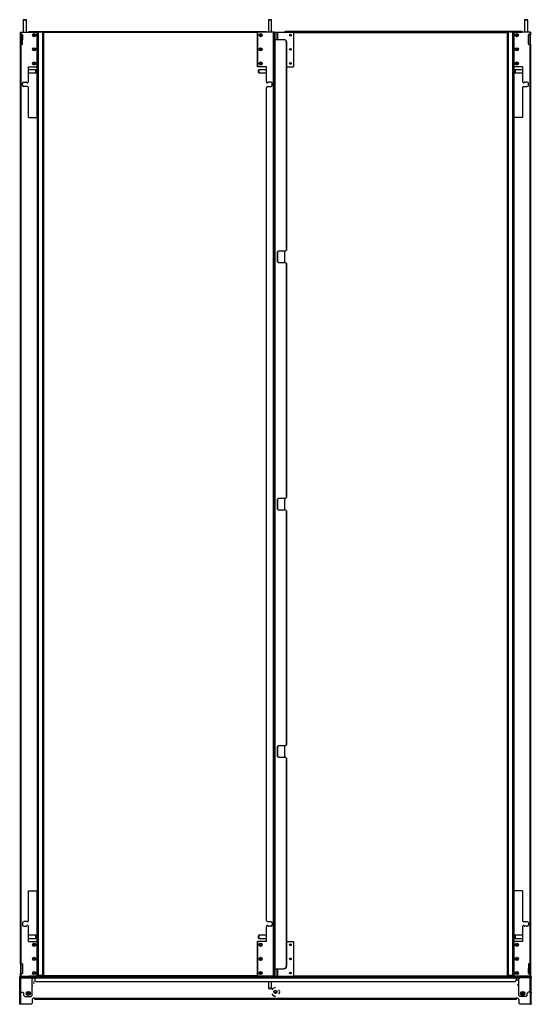
# Model space of a CAD drawing. Extents: x -161 to 74, y -19 to 121.
# Drawn here: x 33 to 74, y 12 to 91 of the extents above; entities that cross this region are included whole.
import ezdxf

# ---------------------------------------------------------------- set-up
doc = ezdxf.new("R2010")
doc.units = 0
doc.header["$MEASUREMENT"] = 0
doc.layers.add('TFR-TRI', color=7, linetype='CONTINUOUS')

msp = doc.modelspace()

# ---------------------------------------------------------------- linework, layer by layer
at = {"layer": 'TFR-TRI', "color": 153, "linetype": 'CONTINUOUS'}
for p, q in [((33.527, 90.868), (33.527, 89.894)), ((33.564, 90.868), (33.527, 90.868)), ((33.537, 90.878), (33.572, 90.878)), ((33.655, 90.868), (33.564, 90.868)), ((33.572, 90.878), (33.655, 90.878)), ((33.655, 90.878), (33.738, 90.878)), ((33.745, 90.868), (33.655, 90.868)), ((33.738, 90.878), (33.773, 90.878)), ((33.783, 90.868), (33.745, 90.868)), ((33.783, 89.894), (33.783, 90.868)), ((53.055, 90.868), (53.055, 89.894)), ((53.092, 90.868), (53.055, 90.868)), ((53.065, 90.878), (53.099, 90.878)), ((53.182, 90.868), (53.092, 90.868)), ((53.099, 90.878), (53.182, 90.878)), ((53.182, 90.878), (53.266, 90.878)), ((53.273, 90.868), (53.182, 90.868)), ((53.266, 90.878), (53.3, 90.878)), ((53.31, 90.868), (53.273, 90.868)), ((53.31, 89.894), (53.31, 90.868)), ((73.46, 90.868), (73.46, 89.894)), ((73.498, 90.868), (73.46, 90.868)), ((73.47, 90.878), (73.505, 90.878)), ((73.588, 90.868), (73.498, 90.868)), ((73.505, 90.878), (73.588, 90.878)), ((73.588, 90.878), (73.671, 90.878)), ((73.678, 90.868), (73.588, 90.868)), ((73.671, 90.878), (73.706, 90.878)), ((73.716, 90.868), (73.678, 90.868)), ((73.716, 89.894), (73.716, 90.868)), ((34.53, 86.898), (33.944, 86.898)), ((33.944, 86.642), (34.53, 86.642)), ((34.56, 86.868), (34.53, 86.898)), ((34.53, 86.86), (34.53, 86.898)), ((34.53, 86.77), (34.53, 86.86)), ((34.53, 86.679), (34.53, 86.77)), ((34.53, 86.642), (34.53, 86.679)), ((34.53, 86.642), (34.56, 86.672)), ((34.56, 86.868), (34.56, 86.819)), ((34.56, 86.819), (34.56, 86.721)), ((34.56, 86.721), (34.56, 86.672)), ((52.307, 86.898), (52.277, 86.868)), ((52.277, 86.819), (52.277, 86.868)), ((52.277, 86.721), (52.277, 86.819)), ((52.277, 86.672), (52.277, 86.721)), ((52.277, 86.672), (52.307, 86.642)), ((52.893, 86.898), (52.307, 86.898)), ((52.307, 86.898), (52.307, 86.86)), ((52.307, 86.86), (52.307, 86.77)), ((52.307, 86.77), (52.307, 86.679)), ((52.307, 86.679), (52.307, 86.642)), ((52.307, 86.642), (52.893, 86.642)), ((72.712, 86.898), (72.682, 86.868)), ((72.682, 86.819), (72.682, 86.868)), ((72.682, 86.721), (72.682, 86.819)), ((72.682, 86.672), (72.682, 86.721)), ((72.682, 86.672), (72.712, 86.642)), ((73.299, 86.898), (72.712, 86.898)), ((72.712, 86.898), (72.712, 86.86)), ((72.712, 86.86), (72.712, 86.77)), ((72.712, 86.77), (72.712, 86.679)), ((72.712, 86.679), (72.712, 86.642)), ((72.712, 86.642), (73.299, 86.642)), ((34.53, 17.986), (33.944, 17.986)), ((33.944, 17.73), (34.53, 17.73)), ((34.56, 17.956), (34.53, 17.986)), ((34.53, 17.949), (34.53, 17.986)), ((34.53, 17.858), (34.53, 17.949)), ((34.53, 17.768), (34.53, 17.858)), ((34.53, 17.73), (34.53, 17.768)), ((34.53, 17.73), (34.56, 17.76)), ((34.56, 17.956), (34.56, 17.907)), ((34.56, 17.907), (34.56, 17.809)), ((34.56, 17.809), (34.56, 17.76)), ((52.307, 17.986), (52.277, 17.956)), ((52.277, 17.907), (52.277, 17.956)), ((52.277, 17.809), (52.277, 17.907)), ((52.277, 17.76), (52.277, 17.809)), ((52.277, 17.76), (52.307, 17.73)), ((52.893, 17.986), (52.307, 17.986)), ((52.307, 17.986), (52.307, 17.949)), ((52.307, 17.949), (52.307, 17.858)), ((52.307, 17.858), (52.307, 17.768)), ((52.307, 17.768), (52.307, 17.73)), ((52.307, 17.73), (52.893, 17.73)), ((72.712, 17.986), (72.682, 17.956)), ((72.682, 17.907), (72.682, 17.956)), ((72.682, 17.809), (72.682, 17.907)), ((72.682, 17.76), (72.682, 17.809)), ((72.682, 17.76), (72.712, 17.73)), ((73.299, 17.986), (72.712, 17.986)), ((72.712, 17.986), (72.712, 17.949)), ((72.712, 17.949), (72.712, 17.858)), ((72.712, 17.858), (72.712, 17.768)), ((72.712, 17.768), (72.712, 17.73)), ((72.712, 17.73), (73.299, 17.73)), ((33.527, 14.734), (33.527, 14.699)), ((33.527, 14.636), (33.527, 14.604)), ((33.783, 14.699), (33.783, 14.734)), ((33.783, 14.604), (33.783, 14.636)), ((53.055, 14.734), (53.055, 14.699)), ((53.055, 14.305), (53.055, 13.76)), ((53.31, 14.699), (53.31, 14.734)), ((53.31, 13.76), (53.31, 14.305)), ((73.46, 14.734), (73.46, 14.699)), ((73.46, 14.636), (73.46, 14.604)), ((73.716, 14.699), (73.716, 14.734)), ((73.716, 14.604), (73.716, 14.636)), ((53.055, 13.76), (53.092, 13.76)), ((53.099, 13.75), (53.065, 13.75)), ((53.092, 13.76), (53.182, 13.76)), ((53.182, 13.75), (53.099, 13.75)), ((53.182, 13.76), (53.273, 13.76)), ((53.266, 13.75), (53.182, 13.75)), ((53.3, 13.75), (53.266, 13.75)), ((53.273, 13.76), (53.31, 13.76))]:
    msp.add_line(p, q, dxfattribs=at)
at = {"layer": 'TFR-TRI', "color": 2, "linetype": 'CONTINUOUS'}
for p, q in [((33.314, 89.697), (33.314, 89.894)), ((33.314, 89.894), (33.333, 89.894)), ((33.314, 89.688), (33.314, 89.697)), ((33.314, 89.697), (33.333, 89.697)), ((33.314, 89.665), (33.314, 89.688)), ((33.314, 88.941), (33.314, 89.665)), ((33.346, 89.665), (33.314, 89.665)), ((33.333, 89.894), (33.377, 89.894)), ((33.333, 89.697), (33.377, 89.697)), ((33.346, 89.697), (33.346, 89.688)), ((33.346, 89.688), (33.346, 89.665)), ((33.346, 88.941), (33.346, 89.665)), ((33.377, 89.697), (33.377, 89.894)), ((33.377, 89.894), (34.653, 89.894)), ((33.44, 89.697), (33.377, 89.697)), ((33.377, 88.909), (33.377, 89.696)), ((33.472, 88.941), (33.472, 89.665)), ((33.968, 89.898), (33.968, 89.929)), ((33.968, 89.929), (34.007, 89.929)), ((33.968, 89.897), (33.968, 89.898)), ((34.007, 89.898), (33.968, 89.898)), ((33.968, 89.894), (33.968, 89.897)), ((34.007, 89.929), (52.83, 89.929)), ((34.007, 89.929), (34.007, 89.898)), ((52.83, 89.898), (34.007, 89.898)), ((34.653, 87.13), (34.653, 89.894)), ((52.182, 89.866), (35.153, 89.866)), ((53.46, 89.894), (52.184, 89.894)), ((52.184, 87.13), (52.184, 89.894)), ((52.83, 89.929), (52.869, 89.929)), ((52.83, 89.898), (52.83, 89.929)), ((52.869, 89.898), (52.83, 89.898)), ((52.869, 89.929), (52.869, 89.898)), ((52.869, 89.897), (52.869, 89.898)), ((52.869, 89.894), (52.869, 89.897)), ((53.505, 89.894), (53.46, 89.894)), ((53.46, 14.734), (53.46, 89.894)), ((53.523, 89.894), (53.505, 89.894)), ((53.523, 89.303), (53.523, 89.894)), ((53.72, 89.894), (53.72, 89.303)), ((53.72, 89.894), (53.738, 89.894)), ((53.738, 89.894), (53.783, 89.894)), ((53.783, 89.894), (53.783, 89.303)), ((53.783, 89.894), (55.058, 89.894)), ((54.373, 89.898), (54.373, 89.929)), ((54.373, 89.929), (54.413, 89.929)), ((54.373, 89.897), (54.373, 89.898)), ((54.413, 89.898), (54.373, 89.898)), ((54.373, 89.894), (54.373, 89.897)), ((73.236, 89.929), (54.413, 89.929)), ((54.413, 89.929), (54.413, 89.898)), ((54.413, 89.898), (72.089, 89.898)), ((55.058, 89.894), (55.058, 87.13)), ((55.059, 89.866), (72.088, 89.866)), ((72.587, 89.898), (73.236, 89.898)), ((72.59, 89.894), (72.59, 87.13)), ((73.866, 89.894), (72.59, 89.894)), ((73.236, 89.929), (73.275, 89.929)), ((73.236, 89.898), (73.236, 89.929)), ((73.275, 89.898), (73.236, 89.898)), ((73.275, 89.929), (73.275, 89.898)), ((73.275, 89.897), (73.275, 89.898)), ((73.275, 89.894), (73.275, 89.897)), ((73.771, 88.941), (73.771, 89.665)), ((73.803, 89.697), (73.866, 89.697)), ((73.91, 89.894), (73.866, 89.894)), ((73.866, 89.894), (73.866, 89.697)), ((73.91, 89.697), (73.866, 89.697)), ((73.866, 89.696), (73.866, 88.909)), ((73.897, 89.688), (73.897, 89.697)), ((73.897, 89.665), (73.897, 89.688)), ((73.897, 88.941), (73.897, 89.665)), ((73.929, 89.665), (73.897, 89.665)), ((73.929, 89.894), (73.91, 89.894)), ((73.929, 89.697), (73.91, 89.697)), ((73.929, 89.894), (73.929, 89.697)), ((73.929, 89.697), (73.929, 89.688)), ((73.929, 89.688), (73.929, 89.665)), ((73.929, 88.941), (73.929, 89.665)), ((33.314, 88.919), (33.314, 88.941)), ((33.314, 88.941), (33.346, 88.941)), ((33.314, 88.909), (33.314, 88.919)), ((33.314, 15.718), (33.314, 88.909)), ((33.314, 88.909), (33.333, 88.909)), ((33.333, 88.909), (33.377, 88.909)), ((33.346, 88.941), (33.346, 88.919)), ((33.346, 88.919), (33.346, 88.909)), ((33.377, 15.718), (33.377, 88.909)), ((33.44, 88.909), (33.377, 88.909)), ((73.803, 88.909), (73.866, 88.909)), ((73.866, 88.909), (73.866, 15.718)), ((73.91, 88.909), (73.866, 88.909)), ((73.897, 88.919), (73.897, 88.941)), ((73.897, 88.941), (73.929, 88.941)), ((73.897, 88.909), (73.897, 88.919)), ((73.929, 88.909), (73.91, 88.909)), ((73.929, 88.941), (73.929, 88.919)), ((73.929, 88.919), (73.929, 88.909)), ((73.929, 88.909), (73.929, 15.718)), ((33.944, 85.949), (33.944, 87.13)), ((33.944, 87.13), (34.653, 87.13)), ((52.893, 87.13), (52.184, 87.13)), ((52.893, 85.949), (52.893, 87.13)), ((54.508, 87.13), (55.058, 87.13)), ((73.299, 87.13), (72.59, 87.13)), ((73.299, 87.13), (73.299, 85.949)), ((33.472, 85.654), (33.472, 85.811)), ((33.57, 85.909), (33.767, 85.909)), ((33.846, 85.555), (33.57, 85.555)), ((33.944, 83.094), (33.944, 85.457)), ((52.893, 19.171), (52.893, 85.457)), ((52.992, 85.555), (53.267, 85.555)), ((53.267, 85.909), (53.07, 85.909)), ((53.366, 85.654), (53.366, 85.811)), ((73.299, 85.457), (73.299, 83.094)), ((73.397, 85.555), (73.673, 85.555)), ((73.673, 85.909), (73.476, 85.909)), ((73.771, 85.654), (73.771, 85.811)), ((33.944, 83.094), (34.653, 83.094)), ((34.653, 83.094), (34.653, 21.533)), ((73.299, 83.094), (72.59, 83.094)), ((72.59, 21.533), (72.59, 83.094)), ((53.783, 72.405), (53.783, 71.591)), ((54.35, 72.451), (54.35, 71.546)), ((53.783, 52.72), (53.783, 51.908)), ((54.35, 52.767), (54.35, 51.861)), ((53.783, 33.037), (53.783, 32.223)), ((54.35, 33.082), (54.35, 32.177)), ((33.944, 19.171), (33.944, 21.533)), ((33.944, 21.533), (34.653, 21.533)), ((73.299, 21.533), (72.59, 21.533)), ((73.299, 21.533), (73.299, 19.171)), ((33.472, 18.974), (33.472, 18.817)), ((33.846, 19.073), (33.57, 19.073)), ((52.992, 19.073), (53.267, 19.073)), ((53.366, 18.974), (53.366, 18.817)), ((73.397, 19.073), (73.673, 19.073)), ((73.771, 18.974), (73.771, 18.817)), ((33.57, 18.718), (33.767, 18.718)), ((33.944, 17.498), (33.944, 18.679)), ((52.893, 17.498), (52.893, 18.679)), ((53.267, 18.718), (53.07, 18.718)), ((73.299, 18.679), (73.299, 17.498)), ((73.673, 18.718), (73.476, 18.718)), ((33.944, 17.498), (34.653, 17.498)), ((34.653, 14.734), (34.653, 17.498)), ((52.184, 14.734), (52.184, 17.498)), ((52.893, 17.498), (52.184, 17.498)), ((54.508, 17.498), (55.058, 17.498)), ((55.058, 17.498), (55.058, 14.734)), ((73.299, 17.498), (72.59, 17.498)), ((72.59, 17.498), (72.59, 14.734)), ((33.314, 15.709), (33.314, 15.718)), ((33.314, 15.718), (33.333, 15.718)), ((33.314, 15.687), (33.314, 15.709)), ((33.314, 15.687), (33.314, 14.963)), ((33.346, 15.687), (33.314, 15.687)), ((33.333, 15.718), (33.377, 15.718)), ((33.346, 15.718), (33.346, 15.709)), ((33.346, 15.709), (33.346, 15.687)), ((33.346, 15.687), (33.346, 14.963)), ((33.377, 14.932), (33.377, 15.719)), ((33.44, 15.718), (33.377, 15.718)), ((33.472, 15.687), (33.472, 14.963)), ((73.771, 15.687), (73.771, 14.963)), ((73.803, 15.718), (73.866, 15.718)), ((73.866, 15.719), (73.866, 14.932)), ((73.91, 15.718), (73.866, 15.718)), ((73.897, 15.709), (73.897, 15.718)), ((73.897, 15.687), (73.897, 15.709)), ((73.897, 15.687), (73.897, 14.963)), ((73.929, 15.687), (73.897, 15.687)), ((73.929, 15.718), (73.91, 15.718)), ((73.929, 15.718), (73.929, 15.709)), ((73.929, 15.709), (73.929, 15.687)), ((73.929, 15.687), (73.929, 14.963)), ((33.314, 14.94), (33.314, 14.963)), ((33.314, 14.963), (33.346, 14.963)), ((33.314, 14.931), (33.314, 14.94)), ((33.314, 14.734), (33.314, 14.931)), ((33.314, 14.931), (33.333, 14.931)), ((33.333, 14.931), (33.377, 14.931)), ((33.346, 14.963), (33.346, 14.94)), ((33.346, 14.94), (33.346, 14.931)), ((33.377, 14.734), (33.377, 14.931)), ((33.44, 14.931), (33.377, 14.931)), ((53.523, 14.734), (53.523, 15.325)), ((53.72, 15.325), (53.72, 14.734)), ((53.783, 15.325), (53.783, 14.734)), ((73.803, 14.931), (73.866, 14.931)), ((73.91, 14.931), (73.866, 14.931)), ((73.866, 14.931), (73.866, 14.734)), ((73.897, 14.94), (73.897, 14.963)), ((73.897, 14.963), (73.929, 14.963)), ((73.897, 14.931), (73.897, 14.94)), ((73.929, 14.931), (73.91, 14.931)), ((73.929, 14.963), (73.929, 14.94)), ((73.929, 14.94), (73.929, 14.931)), ((73.929, 14.931), (73.929, 14.734)), ((33.314, 14.734), (33.333, 14.734)), ((33.333, 14.734), (33.377, 14.734)), ((33.377, 14.734), (34.653, 14.734)), ((33.968, 14.734), (33.968, 14.731)), ((33.968, 14.731), (33.968, 14.73)), ((33.968, 14.699), (33.968, 14.73)), ((33.968, 14.73), (34.007, 14.73)), ((52.83, 14.73), (34.007, 14.73)), ((34.007, 14.73), (34.007, 14.699)), ((52.182, 14.762), (34.655, 14.762)), ((53.46, 14.734), (52.184, 14.734)), ((52.83, 14.73), (52.869, 14.73)), ((52.83, 14.699), (52.83, 14.73)), ((52.869, 14.734), (52.869, 14.731)), ((52.869, 14.731), (52.869, 14.73)), ((52.869, 14.73), (52.869, 14.699)), ((53.505, 14.734), (53.46, 14.734)), ((53.523, 14.734), (53.505, 14.734)), ((53.72, 14.734), (53.738, 14.734)), ((53.738, 14.734), (53.783, 14.734)), ((53.783, 14.734), (55.058, 14.734)), ((54.373, 14.734), (54.373, 14.731)), ((54.373, 14.731), (54.373, 14.73)), ((54.373, 14.699), (54.373, 14.73)), ((54.373, 14.73), (54.413, 14.73)), ((54.413, 14.73), (73.236, 14.73)), ((54.413, 14.73), (54.413, 14.699)), ((55.059, 14.762), (72.588, 14.762)), ((73.866, 14.734), (72.59, 14.734)), ((73.236, 14.73), (73.275, 14.73)), ((73.236, 14.699), (73.236, 14.73)), ((73.275, 14.734), (73.275, 14.731)), ((73.275, 14.731), (73.275, 14.73)), ((73.275, 14.73), (73.275, 14.699)), ((73.91, 14.734), (73.866, 14.734)), ((73.929, 14.734), (73.91, 14.734))]:
    msp.add_line(p, q, dxfattribs=at)
at = {"layer": 'TFR-TRI', "color": 95, "linetype": 'CONTINUOUS'}
for p, q in [((33.468, 89.681), (33.468, 89.269)), ((34.655, 89.894), (34.653, 89.894)), ((34.655, 87.144), (34.655, 89.894)), ((52.182, 89.894), (52.184, 89.894)), ((52.182, 89.894), (52.182, 87.144)), ((72.588, 89.894), (72.59, 89.894)), ((72.588, 89.894), (72.588, 87.144)), ((73.775, 89.269), (73.775, 89.681)), ((33.469, 89.269), (33.468, 89.269)), ((33.472, 89.269), (33.469, 89.269)), ((73.774, 89.269), (73.771, 89.269)), ((73.775, 89.269), (73.774, 89.269)), ((34.655, 87.144), (34.653, 87.144)), ((52.182, 87.144), (52.184, 87.144)), ((72.588, 87.144), (72.59, 87.144)), ((34.655, 17.484), (34.653, 17.484)), ((34.655, 14.734), (34.655, 17.484)), ((52.182, 17.484), (52.184, 17.484)), ((52.182, 17.484), (52.182, 14.734)), ((72.588, 17.484), (72.59, 17.484)), ((72.588, 17.484), (72.588, 14.734)), ((33.468, 15.359), (33.468, 14.947)), ((33.468, 15.359), (33.469, 15.359)), ((33.469, 15.359), (33.472, 15.359)), ((73.771, 15.359), (73.774, 15.359)), ((73.774, 15.359), (73.775, 15.359)), ((73.775, 14.947), (73.775, 15.359)), ((34.655, 14.734), (34.653, 14.734)), ((52.182, 14.734), (52.184, 14.734)), ((72.588, 14.734), (72.59, 14.734))]:
    msp.add_line(p, q, dxfattribs=at)
at = {"layer": 'TFR-TRI', "color": 93, "linetype": 'CONTINUOUS'}
for p, q in [((34.655, 89.886), (34.677, 89.886)), ((34.677, 89.886), (34.716, 89.886)), ((35.09, 89.886), (34.716, 89.886)), ((34.716, 89.886), (34.716, 14.807)), ((35.09, 89.886), (35.135, 89.886)), ((35.09, 14.807), (35.09, 89.886)), ((35.135, 89.886), (35.153, 89.886)), ((35.153, 89.886), (35.153, 14.807)), ((72.088, 89.898), (72.106, 89.898)), ((72.088, 14.819), (72.088, 89.898)), ((72.106, 89.898), (72.151, 89.898)), ((72.525, 89.898), (72.151, 89.898)), ((72.151, 89.898), (72.151, 14.819)), ((72.525, 89.898), (72.57, 89.898)), ((72.525, 14.819), (72.525, 89.898)), ((72.57, 89.898), (72.588, 89.898)), ((72.588, 89.898), (72.588, 89.893)), ((34.653, 83.094), (34.653, 87.129)), ((72.588, 87.143), (72.588, 17.485)), ((34.653, 17.498), (34.653, 21.534)), ((34.677, 14.807), (34.655, 14.807)), ((34.716, 14.807), (34.677, 14.807)), ((34.716, 14.807), (35.09, 14.807)), ((35.135, 14.807), (35.09, 14.807)), ((35.153, 14.807), (35.135, 14.807)), ((72.106, 14.819), (72.088, 14.819)), ((72.151, 14.819), (72.106, 14.819)), ((72.151, 14.819), (72.525, 14.819)), ((72.57, 14.819), (72.525, 14.819)), ((72.588, 14.819), (72.57, 14.819))]:
    msp.add_line(p, q, dxfattribs=at)
at = {"layer": 'TFR-TRI', "color": 163, "linetype": 'CONTINUOUS'}
for p, q in [((53.523, 89.894), (53.562, 89.894)), ((53.562, 89.815), (53.523, 89.815)), ((53.523, 89.303), (53.523, 89.382)), ((53.523, 89.382), (53.562, 89.382)), ((53.562, 89.894), (53.562, 89.815)), ((53.562, 89.894), (53.572, 89.894)), ((53.562, 89.815), (53.562, 89.382)), ((53.562, 89.382), (53.562, 89.303)), ((53.572, 89.894), (53.594, 89.894)), ((53.594, 89.303), (53.594, 89.894)), ((53.594, 89.894), (53.72, 89.894)), ((53.523, 89.303), (53.523, 15.325)), ((53.523, 89.303), (53.543, 89.303)), ((53.543, 89.303), (53.591, 89.303)), ((53.591, 15.325), (53.591, 89.303)), ((53.591, 89.303), (54.271, 89.303)), ((54.389, 89.271), (54.271, 89.303)), ((54.271, 89.303), (54.272, 89.303)), ((54.272, 89.303), (54.39, 89.271)), ((54.475, 89.185), (54.389, 89.271)), ((54.39, 89.271), (54.476, 89.185)), ((54.507, 89.067), (54.475, 89.185)), ((54.476, 89.185), (54.508, 89.067)), ((54.507, 72.53), (54.507, 89.067)), ((54.508, 89.067), (54.507, 89.067)), ((54.508, 89.067), (54.508, 72.53)), ((53.749, 72.373), (53.827, 72.452)), ((53.75, 72.373), (53.749, 72.373)), ((53.749, 72.373), (53.749, 71.625)), ((53.829, 72.452), (53.75, 72.373)), ((53.75, 72.373), (53.75, 71.625)), ((54.428, 72.452), (53.827, 72.452)), ((54.428, 72.452), (54.507, 72.53)), ((54.429, 72.452), (54.428, 72.452)), ((54.508, 72.53), (54.429, 72.452)), ((54.507, 72.53), (54.508, 72.53)), ((53.749, 71.625), (53.75, 71.625)), ((53.827, 71.546), (53.749, 71.625)), ((53.75, 71.625), (53.829, 71.546)), ((53.827, 71.546), (54.428, 71.546)), ((54.428, 71.546), (54.429, 71.546)), ((54.507, 71.467), (54.428, 71.546)), ((54.429, 71.546), (54.508, 71.467)), ((54.508, 71.467), (54.507, 71.467)), ((54.507, 52.845), (54.507, 71.467)), ((54.508, 71.467), (54.508, 52.845)), ((53.749, 52.688), (53.827, 52.767)), ((53.749, 52.688), (53.749, 51.94)), ((53.75, 52.688), (53.749, 52.688)), ((53.829, 52.767), (53.75, 52.688)), ((53.75, 52.688), (53.75, 51.94)), ((54.428, 52.767), (53.827, 52.767)), ((54.428, 52.767), (54.507, 52.845)), ((54.429, 52.767), (54.428, 52.767)), ((54.508, 52.845), (54.429, 52.767)), ((54.507, 52.845), (54.508, 52.845)), ((53.827, 51.861), (53.749, 51.94)), ((53.749, 51.94), (53.75, 51.94)), ((53.75, 51.94), (53.829, 51.861)), ((53.827, 51.861), (54.428, 51.861)), ((54.507, 51.782), (54.428, 51.861)), ((54.428, 51.861), (54.429, 51.861)), ((54.429, 51.861), (54.508, 51.782)), ((54.508, 51.782), (54.507, 51.782)), ((54.507, 33.16), (54.507, 51.782)), ((54.508, 51.782), (54.508, 33.16)), ((53.749, 33.003), (53.827, 33.082)), ((53.75, 33.003), (53.749, 33.003)), ((53.749, 33.003), (53.749, 32.255)), ((53.829, 33.082), (53.75, 33.003)), ((53.75, 33.003), (53.75, 32.255)), ((54.428, 33.082), (53.827, 33.082)), ((54.428, 33.082), (54.507, 33.16)), ((54.429, 33.082), (54.428, 33.082)), ((54.508, 33.16), (54.429, 33.082)), ((54.507, 33.16), (54.508, 33.16)), ((53.749, 32.255), (53.75, 32.255)), ((53.827, 32.176), (53.749, 32.255)), ((53.75, 32.255), (53.829, 32.176)), ((53.827, 32.176), (54.428, 32.176)), ((54.428, 32.176), (54.429, 32.176)), ((54.507, 32.097), (54.428, 32.176)), ((54.429, 32.176), (54.508, 32.097)), ((54.508, 32.097), (54.507, 32.097)), ((54.507, 15.561), (54.507, 32.097)), ((54.508, 32.097), (54.508, 15.561)), ((53.523, 15.246), (53.523, 15.325)), ((53.523, 15.325), (53.543, 15.325)), ((53.562, 15.246), (53.523, 15.246)), ((53.543, 15.325), (53.591, 15.325)), ((53.562, 15.325), (53.562, 15.246)), ((53.562, 14.813), (53.562, 15.246)), ((53.591, 15.325), (54.271, 15.325)), ((53.594, 14.734), (53.594, 15.325)), ((54.271, 15.325), (54.389, 15.356)), ((54.272, 15.325), (54.271, 15.325)), ((54.39, 15.356), (54.272, 15.325)), ((54.389, 15.356), (54.475, 15.443)), ((54.476, 15.443), (54.39, 15.356)), ((54.475, 15.443), (54.507, 15.561)), ((54.508, 15.561), (54.476, 15.443)), ((54.507, 15.561), (54.508, 15.561)), ((53.523, 14.813), (53.562, 14.813)), ((53.562, 14.734), (53.523, 14.734)), ((53.562, 14.813), (53.562, 14.734)), ((53.562, 14.734), (53.572, 14.734)), ((53.572, 14.734), (53.594, 14.734)), ((53.594, 14.734), (53.72, 14.734))]:
    msp.add_line(p, q, dxfattribs=at)
at = {"layer": 'TFR-TRI', "color": 151, "linetype": 'CONTINUOUS'}
for p, q in [((33.251, 14.699), (33.33, 14.699)), ((33.251, 14.636), (33.251, 14.699)), ((33.33, 14.636), (33.251, 14.636)), ((33.251, 13.451), (33.251, 14.604)), ((33.251, 14.604), (33.279, 14.604)), ((33.279, 14.604), (33.346, 14.604)), ((33.33, 14.699), (34.448, 14.699)), ((33.33, 14.699), (33.33, 14.636)), ((34.448, 14.636), (33.33, 14.636)), ((33.346, 14.627), (33.346, 14.636)), ((33.346, 14.604), (33.346, 14.627)), ((33.346, 14.604), (34.173, 14.604)), ((33.346, 13.451), (33.346, 14.604)), ((34.173, 14.604), (34.448, 14.604)), ((34.251, 14.526), (34.173, 14.604)), ((34.251, 13.195), (34.251, 14.526)), ((34.308, 14.451), (34.251, 14.512)), ((34.406, 14.229), (34.385, 14.31)), ((34.385, 14.149), (34.406, 14.229)), ((34.448, 14.699), (72.795, 14.699)), ((34.448, 14.699), (34.448, 14.671)), ((34.448, 14.671), (34.448, 14.604)), ((34.448, 14.604), (72.795, 14.604)), ((34.448, 14.604), (34.448, 14.384)), ((34.448, 14.384), (34.527, 14.305)), ((34.527, 14.305), (72.716, 14.305)), ((72.716, 14.305), (72.795, 14.384)), ((72.795, 14.699), (73.913, 14.699)), ((72.795, 14.699), (72.795, 14.671)), ((72.795, 14.671), (72.795, 14.604)), ((73.913, 14.636), (72.795, 14.636)), ((72.795, 14.604), (73.07, 14.604)), ((72.795, 14.604), (72.795, 14.384)), ((72.992, 14.512), (72.878, 14.39)), ((73.07, 14.604), (72.992, 14.526)), ((72.992, 13.195), (72.992, 14.526)), ((73.897, 14.604), (73.07, 14.604)), ((73.897, 14.627), (73.897, 14.636)), ((73.897, 14.604), (73.897, 14.627)), ((73.897, 13.451), (73.897, 14.604)), ((73.964, 14.604), (73.897, 14.604)), ((73.913, 14.636), (73.913, 14.699)), ((73.913, 14.699), (73.992, 14.699)), ((73.992, 14.636), (73.913, 14.636)), ((73.992, 14.604), (73.964, 14.604)), ((73.992, 14.699), (73.992, 14.636)), ((73.992, 13.451), (73.992, 14.604)), ((33.251, 13.372), (33.251, 13.451)), ((33.251, 13.451), (33.279, 13.451)), ((33.251, 12.573), (33.251, 13.372)), ((33.314, 13.372), (33.251, 13.372)), ((33.279, 13.451), (33.346, 13.451)), ((33.314, 13.451), (33.314, 13.372)), ((33.314, 13.372), (33.314, 12.573)), ((33.346, 12.494), (33.346, 13.451)), ((33.346, 13.451), (33.503, 13.451)), ((33.503, 13.451), (33.582, 13.372)), ((33.582, 13.195), (33.582, 13.372)), ((33.865, 13.477), (34.008, 13.477)), ((34.251, 13.946), (34.308, 14.007)), ((53.412, 13.744), (53.335, 13.647)), ((53.547, 13.809), (53.412, 13.744)), ((53.621, 13.809), (53.547, 13.809)), ((53.924, 13.627), (53.908, 13.647)), ((53.908, 13.317), (53.924, 13.336)), ((53.957, 13.482), (53.924, 13.627)), ((53.924, 13.336), (53.957, 13.482)), ((72.878, 14.068), (72.992, 13.947)), ((73.235, 13.477), (73.378, 13.477)), ((73.661, 13.372), (73.74, 13.451)), ((73.661, 13.195), (73.661, 13.372)), ((73.897, 13.451), (73.74, 13.451)), ((73.897, 13.451), (73.897, 12.494)), ((73.964, 13.451), (73.897, 13.451)), ((73.929, 13.372), (73.929, 13.451)), ((73.929, 13.372), (73.929, 12.573)), ((73.992, 13.372), (73.929, 13.372)), ((73.992, 13.451), (73.964, 13.451)), ((73.992, 13.451), (73.992, 13.372)), ((73.992, 12.573), (73.992, 13.372)), ((33.251, 12.494), (33.251, 12.573)), ((33.251, 12.573), (33.314, 12.573)), ((33.314, 12.573), (33.314, 12.494)), ((33.582, 13.195), (33.661, 13.116)), ((33.661, 13.116), (34.173, 13.116)), ((34.008, 13.227), (33.865, 13.227)), ((34.173, 13.116), (34.251, 13.195)), ((34.173, 12.494), (34.251, 12.573)), ((34.251, 12.904), (34.33, 12.982)), ((34.251, 12.904), (34.251, 12.573)), ((34.448, 12.982), (34.33, 12.982)), ((34.448, 12.982), (72.795, 12.982)), ((34.448, 12.982), (34.448, 12.96)), ((34.448, 12.96), (34.448, 12.951)), ((34.448, 12.888), (34.448, 12.951)), ((34.448, 12.951), (34.527, 12.951)), ((34.527, 12.888), (34.448, 12.888)), ((34.527, 12.951), (72.716, 12.951)), ((34.527, 12.951), (34.527, 12.888)), ((72.716, 12.888), (34.527, 12.888)), ((53.335, 13.317), (53.412, 13.219)), ((53.412, 13.219), (53.547, 13.155)), ((53.547, 13.155), (53.621, 13.155)), ((72.716, 12.951), (72.795, 12.951)), ((72.716, 12.888), (72.716, 12.951)), ((72.795, 12.888), (72.716, 12.888)), ((72.913, 12.982), (72.795, 12.982)), ((72.795, 12.982), (72.795, 12.96)), ((72.795, 12.96), (72.795, 12.951)), ((72.795, 12.951), (72.795, 12.888)), ((72.913, 12.982), (72.992, 12.904)), ((72.992, 13.195), (73.07, 13.116)), ((72.992, 12.904), (72.992, 12.573)), ((72.992, 12.573), (73.07, 12.494)), ((73.582, 13.116), (73.07, 13.116)), ((73.378, 13.227), (73.235, 13.227)), ((73.582, 13.116), (73.661, 13.195)), ((73.929, 12.494), (73.929, 12.573)), ((73.929, 12.573), (73.992, 12.573)), ((73.992, 12.573), (73.992, 12.494)), ((33.314, 12.494), (33.251, 12.494)), ((33.324, 12.494), (33.314, 12.494)), ((33.346, 12.494), (33.324, 12.494)), ((34.173, 12.494), (33.346, 12.494)), ((73.897, 12.494), (73.07, 12.494)), ((73.897, 12.494), (73.919, 12.494)), ((73.919, 12.494), (73.929, 12.494)), ((73.992, 12.494), (73.929, 12.494))]:
    msp.add_line(p, q, dxfattribs=at)
at = {"layer": 'TFR-TRI', "color": 3, "linetype": 'CONTINUOUS'}
for centre, radius in [((34.403, 89.644), 0.125), ((34.403, 89.644), 0.045), ((52.434, 89.644), 0.125), ((52.434, 89.644), 0.045), ((72.84, 89.644), 0.125), ((72.84, 89.644), 0.045), ((34.403, 88.519), 0.125), ((52.434, 88.519), 0.125), ((72.84, 88.519), 0.125), ((34.403, 88.519), 0.045), ((52.434, 88.519), 0.045), ((72.84, 88.519), 0.045), ((34.403, 87.394), 0.125), ((34.403, 87.394), 0.045), ((52.434, 87.394), 0.125), ((52.434, 87.394), 0.045), ((72.84, 87.394), 0.125), ((72.84, 87.394), 0.045), ((34.403, 17.234), 0.125), ((34.403, 17.234), 0.045), ((52.434, 17.234), 0.125), ((52.434, 17.234), 0.045), ((72.84, 17.234), 0.125), ((72.84, 17.234), 0.045), ((34.403, 16.109), 0.125), ((34.403, 16.109), 0.045), ((52.434, 16.109), 0.125), ((52.434, 16.109), 0.045), ((72.84, 16.109), 0.125), ((72.84, 16.109), 0.045), ((34.403, 14.984), 0.125), ((34.403, 14.984), 0.045), ((52.434, 14.984), 0.125), ((52.434, 14.984), 0.045), ((72.84, 14.984), 0.125), ((72.84, 14.984), 0.045), ((33.936, 13.352), 0.0984), ((33.936, 13.352), 0.0689), ((33.936, 13.352), 0.064), ((73.306, 13.352), 0.0984), ((73.306, 13.352), 0.0689), ((73.306, 13.352), 0.064)]:
    msp.add_circle(centre, radius, dxfattribs=at)
at = {"layer": 'TFR-TRI', "color": 2, "linetype": 'CONTINUOUS'}
for centre in [(54.808, 89.644), (54.808, 88.519), (54.808, 87.394), (54.808, 17.234), (54.808, 16.109), (54.808, 14.984)]:
    msp.add_circle(centre, 0.0689, dxfattribs=at)
at = {"layer": 'TFR-TRI', "color": 151, "linetype": 'CONTINUOUS'}
for radius in [0.128, 0.0856]:
    msp.add_circle((53.621, 13.482), radius, dxfattribs=at)
at = {"layer": 'TFR-TRI', "color": 153, "linetype": 'CONTINUOUS'}
for centre, start, end in [((33.537, 90.868), 90, 180), ((33.773, 90.868), 0, 90), ((53.065, 90.868), 90, 180), ((53.3, 90.868), 0, 90), ((73.47, 90.868), 90, 180), ((73.706, 90.868), 0, 90), ((53.065, 13.76), 180, 270), ((53.3, 13.76), 270, 0)]:
    msp.add_arc(centre, 0.01, start, end, dxfattribs=at)
at = {"layer": 'TFR-TRI', "color": 2, "linetype": 'CONTINUOUS'}
for centre, radius, start, end in [((33.44, 89.665), 0.0315, 0, 90), ((73.803, 89.665), 0.0315, 90, 180), ((33.44, 88.941), 0.0315, 270, 0), ((73.803, 88.941), 0.0315, 180, 270), ((33.57, 85.811), 0.0984, 90, 180), ((33.57, 85.654), 0.0984, 180, 270), ((33.767, 85.85), 0.0591, 33.15579, 90), ((33.866, 85.915), 0.0591, 213.15579, 300.76778), ((33.846, 85.457), 0.0984, 0, 90), ((33.846, 85.949), 0.0984, 300.76778, 0), ((52.992, 85.949), 0.0984, 180, 239.23222), ((52.992, 85.457), 0.0984, 90, 180), ((52.971, 85.915), 0.0591, 239.23222, 326.84421), ((53.07, 85.85), 0.0591, 90, 146.84421), ((53.267, 85.811), 0.0984, 0, 90), ((53.267, 85.654), 0.0984, 270, 0), ((73.397, 85.949), 0.0984, 180, 239.23222), ((73.397, 85.457), 0.0984, 90, 180), ((73.377, 85.915), 0.0591, 239.23222, 326.84421), ((73.476, 85.85), 0.0591, 90, 146.84421), ((73.673, 85.811), 0.0984, 0, 90), ((73.673, 85.654), 0.0984, 270, 0), ((33.57, 18.974), 0.0984, 90, 180), ((33.57, 18.817), 0.0984, 180, 270), ((33.846, 19.171), 0.0984, 270, 0), ((52.992, 19.171), 0.0984, 180, 270), ((53.267, 18.974), 0.0984, 0, 90), ((53.267, 18.817), 0.0984, 270, 0), ((73.397, 19.171), 0.0984, 180, 270), ((73.673, 18.974), 0.0984, 0, 90), ((73.673, 18.817), 0.0984, 270, 0), ((33.767, 18.778), 0.0591, 270, 326.84421), ((33.866, 18.713), 0.0591, 59.23222, 146.84421), ((33.846, 18.679), 0.0984, 0, 59.23222), ((52.992, 18.679), 0.0984, 120.76778, 180), ((52.971, 18.713), 0.0591, 33.15579, 120.76778), ((53.07, 18.778), 0.0591, 213.15579, 270), ((73.397, 18.679), 0.0984, 120.76778, 180), ((73.377, 18.713), 0.0591, 33.15579, 120.76778), ((73.476, 18.778), 0.0591, 213.15579, 270), ((33.44, 15.687), 0.0315, 0, 90), ((73.803, 15.687), 0.0315, 90, 180), ((33.44, 14.963), 0.0315, 270, 0), ((73.803, 14.963), 0.0315, 180, 270)]:
    msp.add_arc(centre, radius, start, end, dxfattribs=at)
at = {"layer": 'TFR-TRI', "color": 151, "linetype": 'CONTINUOUS'}
for centre, start, end in [((33.865, 13.352), 90.00075, 269.99925), ((34.008, 13.352), 270.00075, 89.99925), ((73.235, 13.352), 90.00075, 269.99925), ((73.378, 13.352), 270.00075, 89.99925)]:
    msp.add_arc(centre, 0.125, start, end, dxfattribs=at)
at = {"layer": 'TFR-TRI', "color": 3, "linetype": 'CONTINUOUS'}
for centre, start, end in [((33.936, 13.352), 155.79563, 204.21), ((33.936, 13.352), 335.79, 24.20437), ((73.306, 13.352), 155.79563, 204.21), ((73.306, 13.352), 335.79, 24.20437)]:
    msp.add_arc(centre, 0.187, start, end, dxfattribs=at)

doc.saveas('drawing.dxf')
